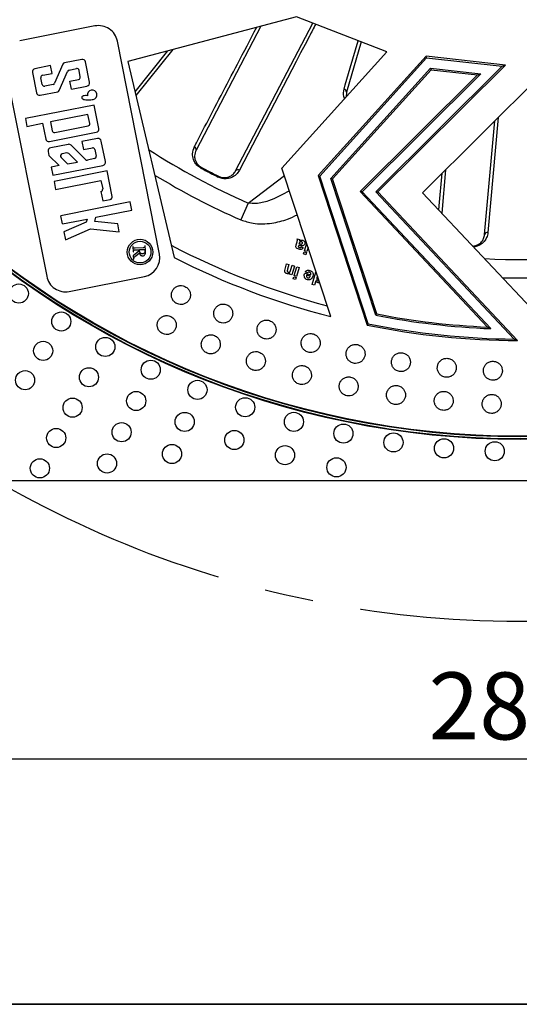
# Model space of a CAD drawing. Units: millimetres. Extents: x -259 to 3318, y -162 to 1848.
# Drawn here: x 324 to 454, y 25 to 282 of the extents above; entities that cross this region are included whole.
import ezdxf

# ---------------------------------------------------------------- set-up
doc = ezdxf.new("R2010")
doc.units = ezdxf.units.MM
doc.linetypes.add('CENTERX2', pattern=[20.32, 12.7, -2.54, 2.54, -2.54])
doc.layers.add('FORMAT', color=7, linetype='Continuous')
doc.styles.add('SLDTEXTSTYLE1', font='TXT', dxfattribs={"width": 0.7})
doc.dimstyles.new('SLDDIMSTYLE0', dxfattribs={"dimtxt": 17.5, "dimasz": 25, "dimexe": 0, "dimexo": 0.0625, "dimgap": 4.375, "dimtad": 2, "dimdec": 4, "dimlfac": 0.6, "dimrnd": 1e-09, "dimzin": 12, "dimdsep": 46, "dimtxsty": 'SLDTEXTSTYLE1', "dimsah": 1, "dimcen": 0.09, "dimadec": 0, "dimazin": 3, "dimtfac": 1, "dimtdec": 4, "dimtofl": 0, "dimtmove": 0, "dimatfit": 3, "dimfxl": 0, "dimfrac": 2, "dimtolj": 1, "dimtzin": 12, "dimarcsym": 0})

# ---------------------------------------------------------------- blocks, each defined once
blk = doc.blocks.new('_D_2')
at = {"layer": 'FORMAT', "ltscale": 5}
for p, q in [((218.91, 260.84), (218.91, 84.07)), ((690.51, 260.84), (690.51, 84.07)), ((218.91, 89.07), (690.51, 89.07))]:
    blk.add_line(p, q, dxfattribs=at)
for points in [[(218.91, 89.07), (243.91, 86.87), (243.91, 91.27)], [(690.51, 89.07), (665.51, 91.27), (665.51, 86.87)]]:
    blk.add_solid(points, dxfattribs=at)
at = {"layer": 'FORMAT', "ltscale": 5, "char_height": 17.5, "attachment_point": 1, "style": 'SLDTEXTSTYLE1'}
for s, insert in [('%%p', (463.15, 111.63)), ('283', (430.8, 111.63)), ('2', (479.18, 111.63))]:
    blk.add_mtext(s, dxfattribs=dict(at, insert=insert))

msp = doc.modelspace()

# ---------------------------------------------------------------- linework, layer by layer
at = {"color": 7, "linetype": 'Continuous', "lineweight": 25, "ltscale": 5}
for p, q in [((396.36943, 282.78116), (352.31399, 271.12543)), ((419.93308, 273.58063), (396.36943, 282.78116)), ((343.69452, 280.36004), (324.0736, 276.48456)), ((386.98549, 280.29845), (370.10432, 247.96159)), ((380.44653, 242.56253), (400.58337, 281.13581)), ((360.54914, 220.83106), (349.56862, 276.42368)), ((413.18187, 276.21667), (409.34919, 263.11258)), ((354.17772, 263.21606), (362.77041, 273.89188)), ((392.53072, 243.29138), (419.93308, 273.58063)), ((430.14593, 272.448), (401.95959, 241.29217)), ((430.2981, 272.04674), (430.14593, 272.448)), ((450.8716, 270.14948), (430.14593, 272.448)), ((320.13724, 270.61046), (331.11776, 215.01784)), ((332.1418, 270.02756), (328.0541, 269.22017)), ((332.54549, 267.98372), (332.1418, 270.02756)), ((335.33575, 270.40336), (333.20018, 265.39508)), ((340.2671, 271.63245), (335.75157, 270.74056)), ((342.29572, 265.66239), (341.24612, 270.97639)), ((352.31399, 271.12543), (364.37983, 219.91986)), ((402.39186, 241.20051), (430.2981, 272.04674)), ((450.03603, 269.85776), (417.02259, 237.05203)), ((417.5556, 237.04309), (450.8716, 270.14948)), ((430.2981, 272.04674), (450.03603, 269.85776)), ((450.03603, 269.85776), (450.8716, 270.14948)), ((327.39804, 268.24115), (328.44765, 262.92715)), ((330.07174, 267.49511), (332.54549, 267.98372)), ((334.4081, 263.51008), (336.54367, 268.51836)), ((336.95948, 268.85556), (338.88267, 269.23542)), ((339.89869, 267.04682), (339.55546, 268.78457)), ((405.29887, 240.58414), (431.32145, 269.34825)), ((405.73114, 240.49249), (431.47362, 268.94699)), ((443.58124, 267.60423), (412.9051, 237.12109)), ((444.41681, 267.89594), (413.4381, 237.11215)), ((461.50711, 268.96998), (429.18185, 236.8481)), ((431.32145, 269.34825), (431.47362, 268.94699)), ((431.32145, 269.34825), (444.41681, 267.89594)), ((431.47362, 268.94699), (443.58124, 267.60423)), ((443.58124, 267.60423), (444.41681, 267.89594)), ((329.96413, 265.08457), (329.62089, 266.82232)), ((332.78437, 265.05788), (330.63691, 264.63372)), ((337.19836, 265.92972), (339.44784, 266.37404)), ((337.60205, 263.88588), (337.19836, 265.92972)), ((329.42667, 262.27109), (333.99228, 263.17288)), ((337.60205, 263.88588), (341.63966, 264.68338)), ((409.34919, 263.11258), (409.28835, 261.81445)), ((343.52145, 259.72017), (325.5506, 256.17061)), ((344.73254, 253.58863), (343.52145, 259.72017)), ((341.89143, 257.30033), (332.08097, 255.36259)), ((342.35906, 254.93283), (341.89143, 257.30033)), ((325.5506, 256.17061), (325.94941, 254.1515)), ((325.94941, 254.1515), (330.05684, 254.96279)), ((330.05684, 254.96279), (330.86424, 250.85036)), ((332.08097, 255.36259), (332.5486, 252.99509)), ((445.44208, 225.92684), (448.05955, 255.60702)), ((331.84344, 250.19337), (344.07648, 252.60961)), ((333.22138, 252.54424), (341.90821, 254.26004)), ((336.72989, 249.45966), (332.16265, 248.55755)), ((344.39944, 250.97453), (340.32676, 250.17011)), ((340.32676, 250.17011), (340.73899, 248.08306)), ((346.43748, 244.9568), (345.37845, 250.31847)), ((331.50641, 247.57947), (331.71202, 246.53218)), ((336.36478, 247.21908), (335.16968, 246.98303)), ((339.12622, 244.84665), (336.87224, 247.06686)), ((341.24993, 245.51857), (337.47616, 249.23581)), ((340.73899, 248.08306), (343.04445, 248.53843)), ((343.71018, 248.09231), (344.04526, 246.39586)), ((331.71202, 246.53218), (334.37576, 243.90835)), ((334.88183, 246.0234), (336.58586, 244.34488)), ((336.58586, 244.34488), (339.12622, 244.84665)), ((343.59914, 245.73013), (341.7574, 245.36635)), ((334.37576, 243.90835), (332.30737, 243.49981)), ((332.30737, 243.49981), (332.72003, 241.39793)), ((332.72003, 241.39793), (345.78142, 243.97778)), ((346.9125, 242.55186), (333.03175, 239.81017)), ((348.22804, 235.8915), (346.9125, 242.55186)), ((371.36254, 243.28113), (371.47378, 243.48687)), ((405.28333, 204.48804), (392.53072, 243.29138)), ((435.22265, 242.85089), (434.22101, 231.493)), ((333.03175, 239.81017), (333.44159, 237.72265)), ((333.44159, 237.72265), (345.2959, 240.06408)), ((345.2959, 240.06408), (345.73307, 237.85075)), ((375.88702, 240.91917), (375.99222, 241.12805)), ((401.95959, 241.29217), (402.39186, 241.20051)), ((401.95959, 241.29217), (414.7734, 202.30262)), ((415.0671, 202.6326), (402.39186, 241.20051)), ((405.29887, 240.58414), (405.73114, 240.49249)), ((417.03991, 204.85878), (405.29887, 240.58414)), ((417.33292, 205.19088), (405.73114, 240.49249)), ((345.28222, 237.17797), (345.76844, 234.71631)), ((413.4381, 237.11215), (412.9051, 237.12109)), ((412.9051, 237.12109), (446.16365, 201.77739)), ((413.4381, 237.11215), (447.08381, 201.35703)), ((417.02259, 237.05203), (417.5556, 237.04309)), ((417.02259, 237.05203), (453.16325, 198.64553)), ((454.05199, 198.25856), (417.5556, 237.04309)), ((429.18185, 236.8481), (465.23396, 198.53569)), ((352.91032, 234.42737), (334.79119, 230.84852)), ((345.76844, 234.71631), (347.69559, 235.09695)), ((353.3337, 232.28387), (352.91032, 234.42737)), ((383.7211, 234.15527), (381.80891, 229.75739)), ((343.92748, 230.42597), (353.3337, 232.28387)), ((335.21212, 228.70454), (334.79119, 230.84852)), ((335.21212, 228.70454), (341.6585, 229.97781)), ((341.45349, 229.19026), (335.61958, 226.62912)), ((341.6585, 229.97781), (341.45349, 229.19026)), ((343.64436, 229.33835), (343.92748, 230.42597)), ((349.65088, 228.68786), (343.64436, 229.33835)), ((335.61958, 226.62912), (336.02104, 224.5843)), ((336.02104, 224.5843), (342.56127, 227.45552)), ((342.56127, 227.45552), (350.05458, 226.64401)), ((350.05458, 226.64401), (349.65088, 228.68786)), ((396.24892, 223.26982), (396.45905, 223.98825)), ((396.51861, 224.80081), (397.13386, 224.62086)), ((398.41885, 221.70708), (398.9865, 223.64789)), ((353.6861, 222.8022), (353.59564, 222.79742)), ((353.59564, 222.79742), (353.66744, 221.44042)), ((353.66744, 221.44042), (353.75791, 221.4452)), ((353.69235, 222.68417), (353.6861, 222.8022)), ((355.2004, 221.61579), (353.7223, 220.40358)), ((353.75791, 221.4452), (353.7514, 221.56818)), ((356.28834, 222.48629), (354.2076, 222.3762)), ((354.23154, 221.92386), (355.18144, 221.97412)), ((354.39386, 220.36966), (355.33855, 221.12131)), ((355.31714, 221.9813), (356.67414, 222.05311)), ((356.85244, 222.96974), (356.76197, 222.96495)), ((356.76197, 222.96495), (356.76822, 222.84692)), ((356.91612, 221.76611), (356.85244, 222.96974)), ((396.84206, 223.01424), (396.825, 222.95592)), ((397.00795, 223.58143), (396.97402, 223.46543)), ((397.59738, 222.70428), (398.1066, 222.46629)), ((398.16693, 220.84573), (398.32288, 221.37895)), ((398.32288, 221.37895), (398.93813, 221.199)), ((399.0341, 221.52713), (398.41885, 221.70708)), ((398.93813, 221.199), (398.78218, 220.66578)), ((399.33989, 222.57261), (399.0341, 221.52713)), ((353.7223, 220.40358), (353.7695, 219.51164)), ((353.7695, 219.51164), (353.85996, 219.51642)), ((398.78218, 220.66578), (398.16693, 220.84573)), ((393.32847, 216.86217), (393.75135, 218.30801)), ((393.75135, 218.30801), (394.3666, 218.12806)), ((394.3666, 218.12806), (394.0157, 216.92832)), ((394.50313, 215.55018), (394.60173, 215.88729)), ((394.87559, 216.82362), (395.18693, 217.88813)), ((395.80218, 217.70818), (395.11838, 215.37023)), ((395.18693, 217.88813), (395.80218, 217.70818)), ((395.73363, 215.19029), (396.41743, 217.52824)), ((397.03268, 217.34829), (396.34888, 215.01034)), ((396.41743, 217.52824), (397.03268, 217.34829)), ((399.19571, 215.91419), (398.60446, 216.17617)), ((400.44472, 212.87735), (401.38045, 216.07665)), ((401.38045, 216.07665), (401.4848, 216.04614)), ((336.99186, 211.08148), (356.61278, 214.95696)), ((395.11838, 215.37023), (394.50313, 215.55018)), ((395.4817, 214.32894), (395.63766, 214.86215)), ((396.09695, 214.14899), (395.4817, 214.32894)), ((395.63766, 214.86215), (396.25291, 214.6822)), ((396.34888, 215.01034), (395.73363, 215.19029)), ((396.25291, 214.6822), (396.09695, 214.14899)), ((398.46747, 215.86003), (400.0261, 215.40416)), ((399.90724, 215.0382), (398.97475, 215.31093)), ((401.39344, 213.83754), (401.05997, 212.69741)), ((401.81418, 215.04388), (401.65867, 214.74439)), ((401.05997, 212.69741), (400.44472, 212.87735)), ((417.03991, 204.85878), (417.33292, 205.19088)), ((415.0671, 202.6326), (414.7734, 202.30262)), ((446.16365, 201.77739), (447.08381, 201.35703)), ((453.16325, 198.64553), (454.05199, 198.25856)), ((587.94202, 161.62761), (321.47856, 161.62761))]:
    msp.add_line(p, q, dxfattribs=at)
at = {"color": 8, "linetype": 'Continuous', "lineweight": 25, "ltscale": 5}
for p, q in [((364.08639, 274.24005), (354.41306, 262.21729)), ((448.94505, 256.48695), (446.30164, 226.45236)), ((383.7211, 234.15527), (393.18269, 241.30758))]:
    msp.add_line(p, q, dxfattribs=at)
at = {"color": 8, "linetype": 'Continuous', "lineweight": 25, "ltscale": 5, "flags": 128}
for points in [[(408.74451, 263.91332), (409.06992, 265.0251), (410.37165, 269.47232), (412.4318, 276.50954)], [(433.47808, 232.28251), (433.57575, 233.38826), (434.33376, 241.9676)]]:
    msp.add_lwpolyline(points, dxfattribs=at)
at = {"color": 7, "linetype": 'Continuous', "lineweight": 25, "ltscale": 25}
for centre, radius in [((454.71029, 397.42414), 225), ((454.71029, 397.42414), 224.85455), ((454.71029, 397.42414), 224.31211), ((454.71029, 397.42414), 224.16667), ((355.49331, 221.35014), 3.33333), ((355.49331, 221.35014), 2.83333), ((323.83927, 210.52095), 2.5), ((334.92813, 203.22768), 2.5), ((330.20334, 195.56763), 2.5), ((346.42231, 196.59152), 2.5), ((358.28289, 190.63491), 2.5), ((325.47855, 187.90758), 2.5), ((342.1509, 188.66971), 2.5), ((370.46975, 185.37801), 2.5), ((337.8795, 180.74789), 2.5), ((354.47932, 182.47814), 2.5), ((382.94166, 180.83861), 2.5), ((367.1469, 177.01388), 2.5), ((395.65641, 177.03206), 2.5), ((333.6081, 172.82608), 2.5), ((350.67576, 174.32137), 2.5), ((380.11076, 172.29542), 2.5), ((408.57098, 173.97125), 2.5), ((421.64167, 171.66654), 2.5), ((434.82425, 170.12571), 2.5), ((363.82404, 168.64975), 2.5), ((393.32704, 168.33873), 2.5), ((448.07413, 169.354), 2.5), ((329.33669, 164.90427), 2.5), ((346.8722, 166.1646), 2.5), ((406.75102, 165.15719), 2.5)]:
    msp.add_circle(centre, radius, dxfattribs=at)
for centre, radius, start, end in [((344.66339, 275.45481), 5, 11.1731065, 101.1731065), ((335.86253, 270.17874), 0.57267, 101.1731065, 156.9061787), ((340.42858, 270.81491), 0.83333, 11.1731065, 101.1731065), ((328.21558, 268.40263), 0.83333, 101.1731065, 191.1731065), ((330.18271, 266.93329), 0.57267, 101.1731065, 191.1731065), ((337.07045, 268.29374), 0.57267, 101.1731065, 156.9061787), ((338.99364, 268.6736), 0.57267, 11.1731065, 101.1731065), ((330.52595, 265.19554), 0.57267, 191.1731065, 281.1731065), ((332.6734, 265.6197), 0.57267, 281.1731065, 336.9061787), ((339.33687, 266.93585), 0.57267, 281.1731065, 11.1731065), ((341.47819, 265.50091), 0.83333, 281.1731065, 11.1731065), ((329.26519, 263.08863), 0.83333, 191.1731065, 281.1731065), ((333.88132, 263.7347), 0.57267, 281.1731065, 336.9061787), ((342.98983, 262.41172), 1.25, 281.1731065, 191.1731065), ((408.61619, 263.18773), 0.73685, 354.1469426, 79.9707927), ((341.79724, 254.82186), 0.57267, 281.1731065, 11.1731065), ((333.11041, 253.10606), 0.57267, 191.1731065, 281.1731065), ((343.915, 253.42715), 0.83333, 281.1731065, 11.1731065), ((331.68196, 251.01091), 0.83333, 191.107579, 281.1731065), ((336.89137, 248.64212), 0.83333, 45.4323739, 101.1731065), ((344.56092, 250.157), 0.83333, 11.1731065, 101.1731065), ((332.32413, 247.74001), 0.83333, 101.1731065, 191.107579), ((335.27948, 246.4271), 0.56667, 101.1731065, 225.4323739), ((336.47458, 246.66315), 0.56667, 45.4323739, 101.1731065), ((343.15425, 247.98251), 0.56667, 11.1731065, 101.1731065), ((369.39834, 248.17822), 0.73847, 342.941893, 68.9637904), ((341.64759, 245.92228), 0.56667, 225.4323739, 281.1731065), ((343.48933, 246.28605), 0.56667, 281.1731065, 11.1731065), ((345.61994, 244.79532), 0.83333, 281.1731065, 11.1731065), ((454.71029, 397.42414), 175.23388, 241.5991539, 243.268022), ((454.71029, 397.42414), 175, 241.5991539, 243.268022), ((381.02786, 242.10713), 0.73847, 55.9033855, 141.9252828), ((345.17125, 237.73978), 0.57267, 281.1731065, 11.1731065), ((347.56454, 235.76045), 0.67632, 281.1731065, 11.1731065), ((446.15353, 225.7289), 0.73847, 78.4299761, 164.4518735), ((454.71029, 397.42414), 196.66667, 242.4098434, 255.1644917), ((355.64391, 219.86219), 5, 281.1731065, 11.1731065), ((454.71029, 397.42414), 199.16667, 243.0288345, 255.6308215), ((336.02299, 215.98671), 5, 191.1731065, 281.1731065), ((454.71029, 397.42414), 196.21538, 258.9313606, 267.7724709), ((454.71029, 397.42414), 195.83333, 258.9968373, 267.4986799), ((454.71029, 397.42414), 199.16667, 258.4326343, 269.8106212), ((454.71029, 397.42414), 198.78462, 258.496497, 269.554092)]:
    msp.add_arc(centre, radius, start, end, dxfattribs=at)
at = {"color": 8, "linetype": 'Continuous', "lineweight": 25, "ltscale": 25}
for radius, start, end in [(178.03423, 236.9958564, 246.5006316), (182.82983, 238.5447964, 246.5006316), (178.03423, 266.9958564, 281.1725629), (182.82983, 268.5447964, 282.2976309)]:
    msp.add_arc((454.71029, 397.42414), radius, start, end, dxfattribs=at)
at = {"color": 8, "linetype": 'Continuous', "lineweight": 25, "ltscale": 5}
for points, knots in [([(401.33508, 280.8423), (400.78658, 279.79093), (394.15497, 267.07938), (387.52419, 254.37357), (381.44184, 242.71865)], [0, 0, 0, 0, 0.082709891, 1, 1, 1, 1]), ([(369.66342, 248.86747), (369.84213, 249.20969), (370.73568, 250.92078), (374.48877, 258.1075), (379.7321, 268.1482), (384.26354, 276.82279), (385.93381, 280.02021)], [0, 0, 0, 0, 0.0329593876, 0.1647969379, 0.6921471399, 1, 1, 1, 1]), ([(408.87657, 261.3593), (408.79158, 261.55819), (408.41794, 262.4325), (408.60218, 263.26793), (408.74451, 263.91332)], [0, 0, 0, 0, 0.227479, 1, 1, 1, 1]), ([(394.48749, 237.33736), (392.71546, 236.36505), (389.96764, 234.85733), (386.19607, 233.91049), (384.39098, 234.08901), (383.7211, 234.15527)], [0, 0, 0, 0, 0.5331637495, 0.8267545678, 1, 1, 1, 1]), ([(381.80891, 229.75739), (382.85482, 229.40939), (385.461, 228.54222), (389.693, 228.76146), (393.58657, 229.6716), (395.70188, 230.69279), (396.53848, 231.09667)], [0, 0, 0, 0, 0.215963293, 0.53813422, 0.817332198, 1, 1, 1, 1]), ([(446.30164, 226.45236), (446.21864, 226.00115), (446.04388, 225.05106), (445.20809, 223.84806), (444.08656, 223.07534), (443.16765, 222.71764), (442.64876, 222.70364), (442.49572, 222.69951)], [0, 0, 0, 0, 0.271346705, 0.571352606, 0.785377714, 0.936700189, 1, 1, 1, 1])]:
    msp.add_open_spline(points, degree=3, knots=knots, dxfattribs=at)
at = {"color": 7, "linetype": 'Continuous', "lineweight": 25, "ltscale": 5}
for points, knots in [([(341.76352, 262.1695), (341.58706, 262.18176), (341.21818, 262.2074), (340.74925, 262.14836), (340.44608, 262.00736), (340.32473, 261.88432), (340.27455, 261.78487), (340.26839, 261.68047), (340.30144, 261.5718), (340.39513, 261.44004), (340.63499, 261.26417), (341.21711, 261.06236), (342.13166, 261.00916), (342.86123, 261.12602), (343.23204, 261.18541)], [0, 0, 0, 0, 0.1080441737, 0.2258540498, 0.2850115481, 0.3076033967, 0.3303811237, 0.3514683849, 0.3697936933, 0.3988392256, 0.4485330166, 0.5488906915, 0.7707140503, 1, 1, 1, 1]), ([(371.36254, 243.28113), (371.14413, 243.41544), (370.61156, 243.74294), (369.89555, 244.52315), (369.315, 245.65373), (369.05633, 247.2313), (369.43604, 248.25467), (369.66342, 248.86747)], [0, 0, 0, 0, 0.097132243, 0.236854237, 0.412624671, 0.648276242, 1, 1, 1, 1]), ([(370.10432, 247.96159), (369.92251, 247.47409), (369.62169, 246.66747), (369.82277, 245.40716), (370.28491, 244.49814), (370.86388, 243.86232), (371.29797, 243.59509), (371.47378, 243.48687)], [0, 0, 0, 0, 0.36605917, 0.605672742, 0.77814988, 0.910152129, 1, 1, 1, 1]), ([(381.44184, 242.71865), (381.19229, 242.33328), (380.66683, 241.52184), (379.43422, 240.73666), (378.10144, 240.4374), (376.91369, 240.50098), (376.2297, 240.77959), (375.88702, 240.91917)], [0, 0, 0, 0, 0.249255267, 0.524836467, 0.721436921, 0.860439618, 1, 1, 1, 1]), ([(375.99222, 241.12805), (376.24783, 241.0199), (376.52344, 240.90328), (377.08269, 240.78387), (377.78739, 240.73664), (378.8569, 240.98827), (379.83135, 241.61202), (380.24732, 242.25474), (380.44653, 242.56253)], [0, 0, 0, 0, 0.120173182, 0.129578708, 0.262266971, 0.45730428, 0.740110098, 1, 1, 1, 1]), ([(396.45905, 223.98825), (396.48444, 224.07845), (396.52626, 224.22699), (396.56231, 224.43964), (396.55599, 224.62271), (396.53107, 224.74143), (396.51861, 224.80081)], [0, 0, 0, 0, 0.34011054, 0.560064448, 0.779962593, 1, 1, 1, 1]), ([(397.1136, 223.85942), (397.08998, 223.80902), (397.04777, 223.71896), (397.02012, 223.62347), (397.00795, 223.58143)], [0, 0, 0, 0, 0.5596761865, 1, 1, 1, 1]), ([(397.30781, 224.01203), (397.26465, 223.992), (397.18755, 223.95624), (397.1362, 223.88901), (397.1136, 223.85942)], [0, 0, 0, 0, 0.559866869, 1, 1, 1, 1]), ([(397.13386, 224.62086), (397.13497, 224.58108), (397.13695, 224.51003), (397.13547, 224.43896), (397.13482, 224.40769)], [0, 0, 0, 0, 0.559958261, 1, 1, 1, 1]), ([(397.13393, 224.32377), (397.27935, 224.38898), (397.53917, 224.50548), (397.81696, 224.45295), (397.93927, 224.42982)], [0, 0, 0, 0, 0.559702014, 1, 1, 1, 1]), ([(397.13482, 224.40769), (397.13454, 224.39203), (397.13404, 224.36406), (397.13396, 224.33608), (397.13393, 224.32377)], [0, 0, 0, 0, 0.5600880659, 1, 1, 1, 1]), ([(397.63619, 224.02869), (397.57398, 224.03967), (397.46277, 224.05929), (397.35521, 224.02648), (397.30781, 224.01203)], [0, 0, 0, 0, 0.559341202, 1, 1, 1, 1]), ([(397.86918, 223.63356), (397.87662, 223.68128), (397.89151, 223.77681), (397.83167, 223.90221), (397.74241, 223.98931), (397.67161, 224.01555), (397.63619, 224.02869)], [0, 0, 0, 0, 0.279289884, 0.559108386, 0.779388122, 1, 1, 1, 1]), ([(397.6964, 223.46147), (397.74091, 223.48198), (397.82045, 223.51862), (397.85428, 223.59842), (397.86918, 223.63356)], [0, 0, 0, 0, 0.5596438, 1, 1, 1, 1]), ([(397.93927, 224.42982), (398.04668, 224.38998), (398.26092, 224.3105), (398.47115, 224.05777), (398.55306, 223.76974), (398.51743, 223.59364), (398.49961, 223.50552)], [0, 0, 0, 0, 0.2805064807, 0.5595103702, 0.7795889394, 1, 1, 1, 1]), ([(442.29224, 222.91574), (442.42809, 222.91529), (442.58563, 222.91477), (443.01586, 222.99631), (443.68566, 223.22076), (444.57672, 223.86403), (445.23803, 224.81308), (445.376, 225.56619), (445.44208, 225.92684)], [0, 0, 0, 0, 0.062756809, 0.072776128, 0.214123457, 0.421888651, 0.723150015, 1, 1, 1, 1]), ([(353.84457, 222.40589), (353.81125, 222.43037), (353.74943, 222.47578), (353.70315, 222.58038), (353.69595, 222.64959), (353.69235, 222.68417)], [0, 0, 0, 0, 0.3690616892, 0.6847200923, 1, 1, 1, 1]), ([(353.7514, 221.56818), (353.7514, 221.59905), (353.75142, 221.66105), (353.77608, 221.7592), (353.82124, 221.81058), (353.84555, 221.83823)], [0, 0, 0, 0, 0.314070931, 0.630885493, 1, 1, 1, 1]), ([(354.2076, 222.3762), (354.17686, 222.37462), (354.11534, 222.37146), (354.00347, 222.37385), (353.90908, 222.37684), (353.85352, 222.40186), (353.84457, 222.40589)], [0, 0, 0, 0, 0.251386857, 0.502921051, 0.919923157, 1, 1, 1, 1]), ([(353.84555, 221.83823), (353.87335, 221.85424), (353.94501, 221.89549), (354.07999, 221.91201), (354.1807, 221.91989), (354.23154, 221.92386)], [0, 0, 0, 0, 0.2389379648, 0.6158509605, 1, 1, 1, 1]), ([(355.18144, 221.97412), (355.18147, 221.96167), (355.18154, 221.93675), (355.18079, 221.88692), (355.18294, 221.84961), (355.18438, 221.82473)], [0, 0, 0, 0, 0.2500888497, 0.5001771417, 1, 1, 1, 1]), ([(355.18438, 221.82473), (355.18524, 221.80728), (355.18697, 221.77238), (355.19331, 221.70281), (355.19757, 221.65059), (355.2004, 221.61579)], [0, 0, 0, 0, 0.250071717, 0.500134699, 1, 1, 1, 1]), ([(355.3225, 221.83984), (355.32182, 221.85162), (355.32046, 221.87519), (355.32001, 221.92239), (355.31829, 221.95775), (355.31714, 221.9813)], [0, 0, 0, 0, 0.250104368, 0.500229551, 1, 1, 1, 1]), ([(356.11414, 220.88948), (356.02894, 220.89264), (355.86931, 220.89856), (355.66152, 221.01352), (355.50039, 221.17727), (355.36225, 221.45548), (355.33819, 221.68813), (355.3225, 221.83984)], [0, 0, 0, 0, 0.181853582, 0.340721574, 0.498844574, 0.673191065, 1, 1, 1, 1]), ([(355.33855, 221.12131), (355.39175, 220.95813), (355.47123, 220.71439), (355.7118, 220.47283), (355.93741, 220.35665), (356.10234, 220.35139), (356.18314, 220.34881)], [0, 0, 0, 0, 0.405892563, 0.606315931, 0.807133564, 1, 1, 1, 1]), ([(356.78562, 221.66069), (356.78278, 221.55445), (356.77789, 221.37169), (356.65173, 221.14145), (356.48267, 220.98569), (356.29126, 220.90702), (356.165, 220.89451), (356.11414, 220.88948)], [0, 0, 0, 0, 0.274050575, 0.471436745, 0.668437316, 0.866438446, 1, 1, 1, 1]), ([(356.18314, 220.34881), (356.26767, 220.36091), (356.44165, 220.38583), (356.67023, 220.55773), (356.8418, 220.8017), (356.94302, 221.22146), (356.92708, 221.54424), (356.91612, 221.76611)], [0, 0, 0, 0, 0.140755143, 0.289727842, 0.462207281, 0.630331138, 1, 1, 1, 1]), ([(356.67433, 222.57192), (356.64653, 222.55592), (356.57487, 222.51467), (356.43989, 222.49815), (356.33917, 222.49027), (356.28834, 222.48629)], [0, 0, 0, 0, 0.238937965, 0.61585096, 1, 1, 1, 1]), ([(356.67414, 222.05311), (356.68703, 222.0214), (356.71282, 221.95798), (356.75883, 221.82921), (356.77492, 221.72798), (356.78562, 221.66069)], [0, 0, 0, 0, 0.250976653, 0.502066812, 1, 1, 1, 1]), ([(356.76822, 222.84692), (356.76824, 222.81534), (356.7683, 222.75189), (356.74342, 222.65227), (356.69834, 222.59985), (356.67433, 222.57192)], [0, 0, 0, 0, 0.316551371, 0.635936501, 1, 1, 1, 1]), ([(396.93667, 222.09606), (396.79415, 222.14072), (396.51087, 222.22949), (396.16936, 222.52738), (396.15079, 222.93297), (396.21604, 223.15695), (396.24892, 223.26982)], [0, 0, 0, 0, 0.281785041, 0.560103396, 0.778321877, 1, 1, 1, 1]), ([(396.825, 222.95592), (396.81579, 222.91897), (396.7974, 222.84521), (396.80779, 222.72691), (396.91707, 222.59271), (397.04216, 222.55545), (397.13015, 222.52925)], [0, 0, 0, 0, 0.187559559, 0.374391537, 0.559939376, 1, 1, 1, 1]), ([(397.46384, 222.99935), (397.34787, 223.00966), (397.14086, 223.02806), (396.93332, 223.01846), (396.84206, 223.01424)], [0, 0, 0, 0, 0.560214358, 1, 1, 1, 1]), ([(398.1066, 222.46629), (398.03313, 222.36326), (397.88662, 222.15782), (397.45198, 221.96887), (397.1323, 222.04777), (396.93667, 222.09606)], [0, 0, 0, 0, 0.280773008, 0.559844189, 1, 1, 1, 1]), ([(396.97402, 223.46543), (397.05615, 223.46483), (397.19143, 223.46386), (397.37907, 223.44971), (397.53855, 223.43866), (397.64383, 223.45387), (397.6964, 223.46147)], [0, 0, 0, 0, 0.340195897, 0.560376904, 0.780509949, 1, 1, 1, 1]), ([(397.13015, 222.52925), (397.17965, 222.51713), (397.2783, 222.49297), (397.46499, 222.53348), (397.54715, 222.63948), (397.59738, 222.70428)], [0, 0, 0, 0, 0.281240513, 0.560589939, 1, 1, 1, 1]), ([(398.49961, 223.50552), (398.45256, 223.39422), (398.35864, 223.17201), (397.96096, 222.95497), (397.65281, 222.98248), (397.46384, 222.99935)], [0, 0, 0, 0, 0.279626592, 0.558245456, 1, 1, 1, 1]), ([(353.85996, 219.51642), (353.87136, 219.62713), (353.89202, 219.82791), (354.0865, 220.12898), (354.27547, 220.27696), (354.39386, 220.36966)], [0, 0, 0, 0, 0.314650251, 0.570652228, 1, 1, 1, 1]), ([(393.78039, 215.71704), (393.69794, 215.74879), (393.53311, 215.81225), (393.33333, 215.99561), (393.18427, 216.36287), (393.26899, 216.65623), (393.32847, 216.86217)], [0, 0, 0, 0, 0.187332752, 0.374489092, 0.560860579, 1, 1, 1, 1]), ([(394.60173, 215.88729), (394.45841, 215.79957), (394.20225, 215.6428), (393.9094, 215.69434), (393.78039, 215.71704)], [0, 0, 0, 0, 0.559491037, 1, 1, 1, 1]), ([(394.0157, 216.92832), (393.9647, 216.77519), (393.90097, 216.58385), (393.91096, 216.34215), (393.95754, 216.22983), (394.0419, 216.13996), (394.11703, 216.11157), (394.15461, 216.09737)], [0, 0, 0, 0, 0.500651715, 0.625548723, 0.750335233, 0.875115495, 1, 1, 1, 1]), ([(394.15461, 216.09737), (394.20242, 216.08749), (394.29803, 216.06772), (394.44284, 216.10096), (394.57236, 216.17042), (394.76701, 216.39214), (394.82733, 216.63186), (394.87559, 216.82362)], [0, 0, 0, 0, 0.125028052, 0.250036986, 0.375063747, 0.500082238, 1, 1, 1, 1]), ([(398.60446, 216.17617), (398.68669, 216.27528), (398.85095, 216.47324), (399.28484, 216.67516), (399.61544, 216.61507), (399.81715, 216.57841)], [0, 0, 0, 0, 0.281012954, 0.561313835, 1, 1, 1, 1]), ([(399.68647, 216.12685), (399.63298, 216.13788), (399.52617, 216.1599), (399.33198, 216.09803), (399.24739, 215.98391), (399.19571, 215.91419)], [0, 0, 0, 0, 0.280682417, 0.560524969, 1, 1, 1, 1]), ([(400.0261, 215.40416), (400.04307, 215.48664), (400.07691, 215.65112), (400.01122, 215.88254), (399.87116, 216.0537), (399.74805, 216.10246), (399.68647, 216.12685)], [0, 0, 0, 0, 0.280714843, 0.559853992, 0.779820324, 1, 1, 1, 1]), ([(399.81715, 216.57841), (400.00885, 216.5073), (400.35095, 216.3804), (400.52142, 216.06195), (400.59636, 215.92195)], [0, 0, 0, 0, 0.560375956, 1, 1, 1, 1]), ([(400.59636, 215.92195), (400.63238, 215.75997), (400.69684, 215.47011), (400.62439, 215.18342), (400.59243, 215.05695)], [0, 0, 0, 0, 0.558837956, 1, 1, 1, 1]), ([(399.16639, 214.14175), (399.04206, 214.18751), (398.79369, 214.27893), (398.50598, 214.56527), (398.28142, 215.10882), (398.39078, 215.55039), (398.46747, 215.86003)], [0, 0, 0, 0, 0.187382848, 0.374311155, 0.561246601, 1, 1, 1, 1]), ([(398.97475, 215.31093), (398.95765, 215.23198), (398.92354, 215.07453), (398.96955, 214.84916), (399.09448, 214.67526), (399.21204, 214.62574), (399.2708, 214.60099)], [0, 0, 0, 0, 0.2809650909, 0.5602711871, 0.7802162581, 1, 1, 1, 1]), ([(400.59243, 215.05695), (400.53161, 214.8882), (400.4103, 214.55164), (400.0298, 214.207), (399.58171, 214.06049), (399.30489, 214.11465), (399.16639, 214.14175)], [0, 0, 0, 0, 0.280660924, 0.559775372, 0.779750179, 1, 1, 1, 1]), ([(399.2708, 214.60099), (399.34619, 214.58793), (399.48108, 214.56455), (399.60088, 214.62847), (399.65372, 214.65666)], [0, 0, 0, 0, 0.558878448, 1, 1, 1, 1]), ([(399.65372, 214.65666), (399.71961, 214.71578), (399.83765, 214.82168), (399.88591, 214.97186), (399.90724, 215.0382)], [0, 0, 0, 0, 0.558226242, 1, 1, 1, 1]), ([(401.95168, 213.32711), (401.81598, 213.38908), (401.5729, 213.50009), (401.44842, 213.73415), (401.39344, 213.83754)], [0, 0, 0, 0, 0.5582541557, 1, 1, 1, 1]), ([(401.65867, 214.74439), (401.61257, 214.56658), (401.55487, 214.34408), (401.62754, 214.08238), (401.69697, 213.96613), (401.79752, 213.87248), (401.88187, 213.84081), (401.92406, 213.82496)], [0, 0, 0, 0, 0.498902132, 0.624244814, 0.749589136, 0.874742385, 1, 1, 1, 1]), ([(401.92406, 213.82496), (401.96508, 213.81676), (402.04711, 213.80035), (402.1504, 213.80676), (402.197, 213.83748), (402.20823, 213.84488)], [0, 0, 0, 0, 0.431443373, 0.862868774, 1, 1, 1, 1]), ([(402.38456, 213.30837), (402.37062, 213.30286), (402.23439, 213.24906), (402.08541, 213.29019), (401.95168, 213.32711)], [0, 0, 0, 0, 0.102330186, 1, 1, 1, 1]), ([(367.22031, 212.37526), (367.06433, 212.43776), (366.65016, 212.60369), (365.91059, 212.64588), (365.09457, 212.4245), (364.39674, 211.94154), (363.8984, 211.25587), (363.65503, 210.44362), (363.69431, 209.59665), (364.0115, 208.81051), (364.51797, 208.23462), (365.06684, 207.88992), (365.67578, 207.67419), (366.41088, 207.62243), (367.22829, 207.84677), (367.92574, 208.32893), (368.4242, 209.01487), (368.66744, 209.82683), (368.62857, 210.67468), (368.30987, 211.45757), (367.80849, 212.04441), (367.39302, 212.27812), (367.22031, 212.37526)], [0, 0, 0, 0, 0.032425668, 0.086099444, 0.139773221, 0.193446997, 0.247120773, 0.30079455, 0.354468326, 0.408142103, 0.461815879, 0.5, 0.532425668, 0.586099444, 0.639773221, 0.693446997, 0.747120773, 0.80079455, 0.854468326, 0.908142103, 0.961815879, 1, 1, 1, 1]), ([(378.12796, 207.60125), (377.96861, 207.65457), (377.54549, 207.79614), (376.80473, 207.79526), (376.00295, 207.5268), (375.33439, 207.00408), (374.87676, 206.29059), (374.68103, 205.46557), (374.76949, 204.62232), (375.13185, 203.85595), (375.67095, 203.31048), (376.23893, 202.99828), (376.85939, 202.81832), (377.59625, 202.80939), (378.39923, 203.08088), (379.06747, 203.60277), (379.52521, 204.31654), (379.72082, 205.14126), (379.63272, 205.98542), (379.26904, 206.74846), (378.73439, 207.30515), (378.30603, 207.51431), (378.12796, 207.60125)], [0, 0, 0, 0, 0.032425668, 0.086099444, 0.139773221, 0.193446997, 0.247120773, 0.30079455, 0.354468326, 0.408142103, 0.461815879, 0.5, 0.532425668, 0.586099444, 0.639773221, 0.693446997, 0.747120773, 0.80079455, 0.854468326, 0.908142103, 0.961815879, 1, 1, 1, 1]), ([(363.51593, 204.54017), (363.35995, 204.60267), (362.94577, 204.7686), (362.20621, 204.81079), (361.39018, 204.58941), (360.69235, 204.10644), (360.19402, 203.42078), (359.95064, 202.60853), (359.98993, 201.76156), (360.30712, 200.97542), (360.81359, 200.39952), (361.36245, 200.05483), (361.97139, 199.8391), (362.70649, 199.78734), (363.5239, 200.01168), (364.22135, 200.49383), (364.71982, 201.17978), (364.96306, 201.99173), (364.92418, 202.83959), (364.60548, 203.62248), (364.10411, 204.20932), (363.68863, 204.44302), (363.51593, 204.54017)], [0, 0, 0, 0, 0.032425668, 0.086099444, 0.139773221, 0.193446997, 0.247120773, 0.30079455, 0.354468326, 0.408142103, 0.461815879, 0.5, 0.532425668, 0.586099444, 0.639773221, 0.693446997, 0.747120773, 0.80079455, 0.854468326, 0.908142103, 0.961815879, 1, 1, 1, 1]), ([(389.29475, 203.46953), (389.13257, 203.51349), (388.70193, 203.63023), (387.96247, 203.58627), (387.17766, 203.27165), (386.54062, 202.71094), (386.12526, 201.97205), (385.97782, 201.13705), (386.11517, 200.30037), (386.52148, 199.55636), (387.09138, 199.04316), (387.67655, 198.76452), (388.30642, 198.62094), (389.04256, 198.65486), (389.8284, 198.97258), (390.46516, 199.53245), (390.88062, 200.27162), (391.02795, 201.10633), (390.89091, 201.94393), (390.48348, 202.68453), (389.91737, 203.2092), (389.47757, 203.39309), (389.29475, 203.46953)], [0, 0, 0, 0, 0.032425668, 0.086099444, 0.139773221, 0.193446997, 0.247120773, 0.30079455, 0.354468326, 0.408142103, 0.461815879, 0.5, 0.532425668, 0.586099444, 0.639773221, 0.693446997, 0.747120773, 0.80079455, 0.854468326, 0.908142103, 0.961815879, 1, 1, 1, 1]), ([(374.88542, 199.56402), (374.72607, 199.61734), (374.30295, 199.75891), (373.56218, 199.75803), (372.76041, 199.48958), (372.09184, 198.96685), (371.63422, 198.25337), (371.43848, 197.42834), (371.52695, 196.58509), (371.88931, 195.81872), (372.42841, 195.27325), (372.99639, 194.96106), (373.61684, 194.78109), (374.35371, 194.77216), (375.15669, 195.04365), (375.82493, 195.56555), (376.28266, 196.27931), (376.47828, 197.10404), (376.39017, 197.94819), (376.02649, 198.71123), (375.49184, 199.26793), (375.06348, 199.47708), (374.88542, 199.56402)], [0, 0, 0, 0, 0.032425668, 0.086099444, 0.139773221, 0.193446997, 0.247120773, 0.30079455, 0.354468326, 0.408142103, 0.461815879, 0.5, 0.532425668, 0.586099444, 0.639773221, 0.693446997, 0.747120773, 0.80079455, 0.854468326, 0.908142103, 0.961815879, 1, 1, 1, 1]), ([(400.68288, 199.9941), (400.51842, 200.02855), (400.08172, 200.12005), (399.34607, 200.03318), (398.58088, 199.67346), (397.97752, 199.07665), (397.60582, 198.31486), (397.50719, 197.47269), (397.69295, 196.64542), (398.14183, 195.9263), (398.74061, 195.4471), (399.34099, 195.20295), (399.97814, 195.09624), (400.71106, 195.17291), (401.4771, 195.53578), (402.08023, 196.13173), (402.452, 196.89381), (402.55055, 197.73567), (402.36505, 198.56389), (401.91524, 199.27955), (401.31958, 199.77041), (400.86983, 199.92841), (400.68288, 199.9941)], [0, 0, 0, 0, 0.032425668, 0.086099444, 0.139773221, 0.193446997, 0.247120773, 0.30079455, 0.354468326, 0.408142103, 0.461815879, 0.5, 0.532425668, 0.586099444, 0.639773221, 0.693446997, 0.747120773, 0.80079455, 0.854468326, 0.908142103, 0.961815879, 1, 1, 1, 1]), ([(386.52501, 195.25737), (386.36283, 195.30133), (385.93219, 195.41806), (385.19274, 195.37411), (384.40792, 195.05949), (383.77088, 194.49877), (383.35552, 193.75989), (383.20809, 192.92488), (383.34543, 192.0882), (383.75174, 191.3442), (384.32164, 190.83099), (384.90682, 190.55235), (385.53668, 190.40877), (386.27282, 190.4427), (387.05866, 190.76041), (387.69542, 191.32028), (388.11088, 192.05946), (388.25821, 192.89416), (388.12117, 193.73177), (387.71374, 194.47237), (387.14763, 194.99703), (386.70783, 195.18092), (386.52501, 195.25737)], [0, 0, 0, 0, 0.032425668, 0.086099444, 0.139773221, 0.193446997, 0.247120773, 0.30079455, 0.354468326, 0.408142103, 0.461815879, 0.5, 0.532425668, 0.586099444, 0.639773221, 0.693446997, 0.747120773, 0.80079455, 0.854468326, 0.908142103, 0.961815879, 1, 1, 1, 1]), ([(412.25382, 197.1867), (412.08763, 197.21154), (411.64636, 197.27749), (410.917, 197.14799), (410.17402, 196.74438), (409.60638, 196.1135), (409.27961, 195.33139), (409.23011, 194.48492), (409.46366, 193.66984), (409.95359, 192.97804), (410.57922, 192.53446), (411.19279, 192.32564), (411.83506, 192.25615), (412.56229, 192.37531), (413.30592, 192.78211), (413.87338, 193.41212), (414.20022, 194.19452), (414.24965, 195.04069), (414.0163, 195.85672), (413.52564, 196.54502), (412.90245, 197.00041), (412.44428, 197.132), (412.25382, 197.1867)], [0, 0, 0, 0, 0.032425668, 0.086099444, 0.139773221, 0.193446997, 0.247120773, 0.30079455, 0.354468326, 0.408142103, 0.461815879, 0.5, 0.532425668, 0.586099444, 0.639773221, 0.693446997, 0.747120773, 0.80079455, 0.854468326, 0.908142103, 0.961815879, 1, 1, 1, 1]), ([(423.96842, 195.05685), (423.80107, 195.07198), (423.35671, 195.11216), (422.63611, 194.94047), (421.91786, 194.49435), (421.38786, 193.83153), (421.10712, 193.03174), (421.10692, 192.18382), (421.38747, 191.3837), (421.9168, 190.72156), (422.56716, 190.31511), (423.19183, 190.14232), (423.83706, 190.11029), (424.55612, 190.27153), (425.27485, 190.72088), (425.80472, 191.38282), (426.08551, 192.18291), (426.08566, 193.03051), (425.80525, 193.8316), (425.2754, 194.4902), (424.62679, 194.90859), (424.16174, 195.01331), (423.96842, 195.05685)], [0, 0, 0, 0, 0.032425668, 0.086099444, 0.139773221, 0.193446997, 0.247120773, 0.30079455, 0.354468326, 0.408142103, 0.461815879, 0.5, 0.532425668, 0.586099444, 0.639773221, 0.693446997, 0.747120773, 0.80079455, 0.854468326, 0.908142103, 0.961815879, 1, 1, 1, 1]), ([(435.78704, 193.61174), (435.6191, 193.61712), (435.17315, 193.63139), (434.46376, 193.41809), (433.77266, 192.93096), (433.2821, 192.23845), (433.04833, 191.42369), (433.09744, 190.57719), (433.42403, 189.79474), (433.99096, 189.16449), (434.66386, 188.79655), (435.29752, 188.66037), (435.94352, 188.66592), (436.65199, 188.86869), (437.34338, 189.35907), (437.83386, 190.0507), (438.06765, 190.86576), (438.01852, 191.71194), (437.69201, 192.49536), (437.12476, 193.12204), (436.45292, 193.50201), (435.98256, 193.57952), (435.78704, 193.61174)], [0, 0, 0, 0, 0.032425668, 0.086099444, 0.139773221, 0.193446997, 0.247120773, 0.30079455, 0.354468326, 0.408142103, 0.461815879, 0.5, 0.532425668, 0.586099444, 0.639773221, 0.693446997, 0.747120773, 0.80079455, 0.854468326, 0.908142103, 0.961815879, 1, 1, 1, 1]), ([(447.6697, 192.85627), (447.50172, 192.85187), (447.05569, 192.84019), (446.35991, 192.58601), (445.6983, 192.05952), (445.24884, 191.33965), (445.06284, 190.51268), (445.16108, 189.67047), (445.53262, 188.90833), (446.13524, 188.31211), (446.82839, 187.98392), (447.46889, 187.88481), (448.11348, 187.92791), (448.80896, 188.17154), (449.47066, 188.70129), (449.9201, 189.42026), (450.10611, 190.24754), (450.00786, 191.08943), (449.63635, 191.85255), (449.03362, 192.44518), (448.34082, 192.78544), (447.86676, 192.83547), (447.6697, 192.85627)], [0, 0, 0, 0, 0.032425668, 0.086099444, 0.139773221, 0.193446997, 0.247120773, 0.30079455, 0.354468326, 0.408142103, 0.461815879, 0.5, 0.532425668, 0.586099444, 0.639773221, 0.693446997, 0.747120773, 0.80079455, 0.854468326, 0.908142103, 0.961815879, 1, 1, 1, 1]), ([(398.39532, 191.63478), (398.23086, 191.66924), (397.79416, 191.76073), (397.05851, 191.67386), (396.29332, 191.31414), (395.68996, 190.71733), (395.31826, 189.95554), (395.21963, 189.11338), (395.40539, 188.2861), (395.85427, 187.56698), (396.45305, 187.08778), (397.05344, 186.84363), (397.69059, 186.73692), (398.42351, 186.81359), (399.18954, 187.17646), (399.79267, 187.77241), (400.16445, 188.53449), (400.263, 189.37635), (400.07749, 190.20457), (399.62768, 190.92023), (399.03202, 191.41109), (398.58228, 191.5691), (398.39532, 191.63478)], [0, 0, 0, 0, 0.032425668, 0.086099444, 0.139773221, 0.193446997, 0.247120773, 0.30079455, 0.354468326, 0.408142103, 0.461815879, 0.5, 0.532425668, 0.586099444, 0.639773221, 0.693446997, 0.747120773, 0.80079455, 0.854468326, 0.908142103, 0.961815879, 1, 1, 1, 1]), ([(410.45619, 188.70852), (410.29, 188.73335), (409.84872, 188.7993), (409.11936, 188.6698), (408.37639, 188.2662), (407.80875, 187.63532), (407.48197, 186.85321), (407.43247, 186.00673), (407.66602, 185.19165), (408.15596, 184.49985), (408.78159, 184.05628), (409.39515, 183.84746), (410.03743, 183.77797), (410.76465, 183.89713), (411.50829, 184.30393), (412.07575, 184.93393), (412.40258, 185.71634), (412.45202, 186.5625), (412.21867, 187.37854), (411.72801, 188.06683), (411.10482, 188.52223), (410.64664, 188.65382), (410.45619, 188.70852)], [0, 0, 0, 0, 0.032425668, 0.086099444, 0.139773221, 0.193446997, 0.247120773, 0.30079455, 0.354468326, 0.408142103, 0.461815879, 0.5, 0.532425668, 0.586099444, 0.639773221, 0.693446997, 0.747120773, 0.80079455, 0.854468326, 0.908142103, 0.961815879, 1, 1, 1, 1]), ([(422.66679, 186.48848), (422.49944, 186.50362), (422.05507, 186.5438), (421.33448, 186.37211), (420.61623, 185.92599), (420.08623, 185.26317), (419.80549, 184.46338), (419.80529, 183.61546), (420.08584, 182.81534), (420.61517, 182.15319), (421.26553, 181.74675), (421.8902, 181.57395), (422.53543, 181.54193), (423.25449, 181.70317), (423.97322, 182.15252), (424.50309, 182.81445), (424.78388, 183.61454), (424.78403, 184.46215), (424.50362, 185.26323), (423.97377, 185.92183), (423.32516, 186.34022), (422.86011, 186.44495), (422.66679, 186.48848)], [0, 0, 0, 0, 0.032425668, 0.086099444, 0.139773221, 0.193446997, 0.247120773, 0.30079455, 0.354468326, 0.408142103, 0.461815879, 0.5, 0.532425668, 0.586099444, 0.639773221, 0.693446997, 0.747120773, 0.80079455, 0.854468326, 0.908142103, 0.961815879, 1, 1, 1, 1]), ([(434.98582, 184.98219), (434.81787, 184.98757), (434.37192, 185.00184), (433.66253, 184.78854), (432.97143, 184.30141), (432.48087, 183.6089), (432.24711, 182.79414), (432.29621, 181.94764), (432.62281, 181.16519), (433.18974, 180.53494), (433.86264, 180.167), (434.49629, 180.03082), (435.1423, 180.03636), (435.85077, 180.23914), (436.54215, 180.72952), (437.03264, 181.42115), (437.26643, 182.23621), (437.21729, 183.08239), (436.89078, 183.86581), (436.32354, 184.49249), (435.65169, 184.87246), (435.18134, 184.94997), (434.98582, 184.98219)], [0, 0, 0, 0, 0.032425668, 0.086099444, 0.139773221, 0.193446997, 0.247120773, 0.30079455, 0.354468326, 0.408142103, 0.461815879, 0.5, 0.532425668, 0.586099444, 0.639773221, 0.693446997, 0.747120773, 0.80079455, 0.854468326, 0.908142103, 0.961815879, 1, 1, 1, 1]), ([(447.37159, 184.19473), (447.20362, 184.19033), (446.75759, 184.17865), (446.0618, 183.92447), (445.4002, 183.39798), (444.95073, 182.67812), (444.76473, 181.85114), (444.86298, 181.00893), (445.23452, 180.24679), (445.83714, 179.65057), (446.53029, 179.32238), (447.17079, 179.22327), (447.81538, 179.26637), (448.51086, 179.51), (449.17256, 180.03975), (449.622, 180.75873), (449.80801, 181.586), (449.70975, 182.42789), (449.33824, 183.19101), (448.73552, 183.78364), (448.04272, 184.1239), (447.56865, 184.17393), (447.37159, 184.19473)], [0, 0, 0, 0, 0.032425668, 0.086099444, 0.139773221, 0.193446997, 0.247120773, 0.30079455, 0.354468326, 0.408142103, 0.461815879, 0.5, 0.532425668, 0.586099444, 0.639773221, 0.693446997, 0.747120773, 0.80079455, 0.854468326, 0.908142103, 0.961815879, 1, 1, 1, 1])]:
    msp.add_open_spline(points, degree=3, knots=knots, dxfattribs=at)
at = {"layer": 'FORMAT', "color": 7, "lineweight": 35, "ltscale": 5}
msp.add_line((100, 25), (2075, 25), dxfattribs=at)
at = {"layer": 'FORMAT', "linetype": 'CENTERX2', "ltscale": 5}
msp.add_circle((454.71029, 397.42414), 272.5, dxfattribs=at)

# ---------------------------------------------------------------- dimensions: what is measured, and where the dimension line sits
at = {"layer": 'FORMAT', "ltscale": 5}
dim = msp.add_linear_dim(base=(690.50681, 89.07197), p1=(218.91377, 260.83625), p2=(690.50681, 260.83625), angle=0, text='<>%%p2', dimstyle='SLDDIMSTYLE0', dxfattribs=at)
dim.commit()
dim.dimension.update_dxf_attribs({"geometry": '_D_2', "text_midpoint": (460.59522, 89.07197), "dimtype": 160})

doc.saveas('drawing.dxf')
